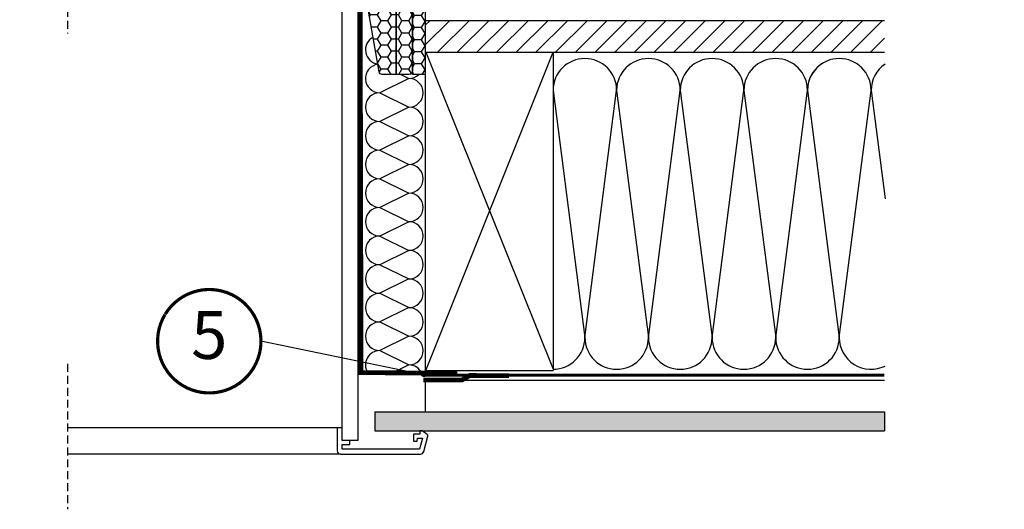
# Model space of a CAD drawing. Units: millimetres. Extents: x -123 to 4179, y -154 to 2514.
# Drawn here: x 3559 to 4179, y 181 to 489 of the extents above; entities that cross this region are included whole.
import ezdxf
from ezdxf.enums import TextEntityAlignment as Align

# ---------------------------------------------------------------- set-up
doc = ezdxf.new("R2010")
doc.units = ezdxf.units.MM
doc.header["$LTSCALE"] = 20
doc.header["$MEASUREMENT"] = 0
for name, pattern in [('AUSGEZOGEN', [0]), ('HIDDEN', [0.375, 0.25, -0.125]), ('VERDECKT', [0.375, 0.25, -0.125]), ('VERDECKT2', [0.1875, 0.125, -0.0625])]:
    doc.linetypes.add(name, pattern=pattern)
for name, color, linetype in [('VELUX-1_10', 1, 'Continuous'), ('VELUX-BDX', 6, 'Continuous'), ('VELUX-DACH', 7, 'Continuous'), ('VELUX-DACHEINDECKUNG', 8, 'AUSGEZOGEN'), ('VELUX-DACHSCHRAFFUR', 8, 'Continuous'), ('VELUX-FENSTERSCHRAFFUR', 8, 'Continuous'), ('VELUX-INNENFUTTER', 2, 'Continuous'), ('VELUX-SOLAR', 7, 'Continuous'), ('VELUX_VAPOUR-BARRIER', 1, 'HIDDEN')]:
    doc.layers.add(name, color=color, linetype=linetype)
doc.styles.add('Verdana', font='verdana.ttf')

# ---------------------------------------------------------------- blocks, each defined once
blk = doc.blocks.new('Position_1_10')
at = {"layer": 'VELUX-1_10', "const_width": 2}
blk.add_lwpolyline([(-27.72584569558762, 16.95663529314379, -680.2406413038243), (-27.82507533244893, 16.79330767727834, 1.773395182032496)], format="xyb", dxfattribs=at)
at = {"layer": 'VELUX-1_10', "style": 'Verdana'}
blk.add_attdef('POS', text='', height=30, dxfattribs=at).set_placement((1.523403625469655e-11, 2.41016095969826e-11), align=Align.MIDDLE)
blk = doc.blocks.new('Punkt_BDX')
at = {"layer": 'VELUX-BDX', "color": 1}
for p, q in [((4.596194077713335, 4.596194077711857), (-4.596194077711971, -4.596194077710607)), ((4.59619407771288, -4.596194077712539), (-4.596194077710607, 4.596194077711857))]:
    blk.add_line(p, q, dxfattribs=at)
blk.add_circle((0, 0), 4, dxfattribs=at)
blk = doc.blocks.new('BDX_2001_li_angepasst_3')
at = {"layer": 'VELUX-BDX'}
h = blk.add_hatch(dxfattribs=at)
h.set_pattern_fill('HONEY', color=1, scale=35)
h.set_pattern_definition([(0, (-3142.800008254676, -600.0000021199685), (6.5625, 3.788861141556919), [4.375, -8.75]), (120, (-3142.800008254676, -600.0000021199685), (-6.562499999999998, 3.78886114155692), [4.374999999999994, -8.749999999999988]), (59.99999999999999, (-3142.800008254676, -600.0000021199685), (1.457167719820518e-15, 7.577722283113839), [-8.75, 4.375])])
h.paths.add_polyline_path([(-25.00000384897976, -110.0000015239684), (-17.00000268697249, -110.0000015239684), (-17.00000268697249, -1.000002119968485), (-25.00000268697249, -1.000002119968485), (-25.00000384897976, -1.000002149137799), (-25.00000385360363, -29.55004629477423), (-25.00000385360363, -29.55004629458642), (-25.00000385168096, -63.00000271447107)])
h = blk.add_hatch(dxfattribs=at)
h.set_pattern_fill('HONEY', color=1, scale=35)
h.set_pattern_definition([(0, (251.4202060790253, 1442.575924177727), (6.5625, 3.788861141556919), [4.375, -8.75]), (120, (251.4202060790253, 1442.575924177727), (-6.562499999999998, 3.78886114155692), [4.374999999999996, -8.749999999999991]), (59.99999999999999, (251.4202060790253, 1442.575924177727), (1.457167719820518e-15, 7.577722283113839), [-8.75, 4.375])])
h.paths.add_polyline_path([(13.46961358029876, -54.42232114118019, 0.04366094200929704), (13.4999980730272, -54.07502479291725), (13.4999980730272, -49.50567891581454, 0.719896988593487), (9.902727052932732, -48.30204886951037), (8.997269093121758, -49.50363216627215, -0.235468743483307), (7.399998073027291, -50.30000211996821), (1.999998073027655, -50.30000211996867, -0.4142135623731197), (-1.926972799992654e-06, -48.30000211996867), (-1.926972799992654e-06, -3.999999999999545, -0.4142132660427442), (-3.999999999999545, -2.119968485203572e-06), (-12.70000192697307, -2.119968485203572e-06, 0.4142135623731034), (-14.70000192697307, -2.000002119968485), (-14.70000192697262, -30.00000211996849), (-14.50000268697249, -30.00000211996849), (-14.50000268697249, -33.50000211996894, 0.4142135623730949), (-14.00000268697295, -34.00000211996849), (-6.200001926972163, -34.00000211994393), (-6.200001926972163, -36.50000211994393), (-14.70000192697216, -36.50000211994393), (-14.70000192697307, -38.00000211996985, -0.2446984432288123), (-15.55284905427106, -39.63830620854651), (-16.14715479967526, -40.05444357148008, 0.2446984465152664), (-17.00000192697235, -41.69274768486275), (-17.00000187937258, -108.0000021447734, 0.4142135587404756), (-15.00000187937258, -110.0000021199685), (-7.000002259372195, -110.0000021199685), (-7.000002259372195, -53.00000209016866), (-6.500001711772256, -53.00000209016866), (-6.500001711772256, -110.0000021199685), (1.99156956636034, -110.0000021199685, 0.3639702352826025), (3.961185389843195, -108.3472982028984)])
at = {"layer": 'VELUX-BDX', "color": 1}
for points in [[(-17.00000268697249, -20.00000211996849), (-17.00000268697249, -15.99902163356046, -0.04938898902099578), (-16.98058336266377, -15.80290549842312), (-15.2194220112824, -6.99709874151381, 0.04938898902139577), (-15.20000268697322, -6.800982606375783), (-15.20000268697322, -1.000002119967576, 0.4142135623725622), (-15.70000268697322, -0.5000021199684852), (-43.95000268697322, -0.5000021199684852, 0.9999999999999999), (-43.95000268697322, -0.6000021199681669), (-41.50000268697249, -0.6000021199683943), (-41.50000268697249, -1.100002119968394), (-43.95000268697322, -1.100002119968394, -0.9999999999999999), (-43.95000268697322, -2.119968030456221e-06), (-15.70000268697322, -2.119968485203572e-06, -0.4142135623728286), (-14.70000268697322, -1.000002119967576), (-14.70000268697322, -6.800982606375783, -0.04938898902139466), (-14.72913167343677, -7.095156809083164), (-16.49029302481858, -15.90096356599224, 0.04938898902076785), (-16.50000268697249, -15.99902163356046), (-16.50000268697249, -20.00000211996849), (-16.50000268697249, -23.00000211996849), (-16.50000268697249, -26.84514136723692), (-16.50000268697249, -29.15486287270005), (-16.50000268697249, -35.50000211996849, 0.4142135623736278), (-16.00000268697249, -36.00000211996849), (-8.250002686972493, -36.00000211996849, 0.9999999999999999), (-8.250002686972493, -34.50000211996849), (-14.00000268697249, -34.50000211996849, -0.4142135623733614), (-15.00000268697249, -33.50000211996758), (-15.00000268697249, -30.00000211996849), (-14.50000268697249, -30.00000211996849), (-14.50000268697249, -33.50000211996849, 0.4142135623736278), (-14.00000268697249, -34.00000211996849), (-8.250002686972493, -34.00000211996849, -0.9999999999999999), (-8.250002686972493, -36.50000211996849), (-16.00000268697249, -36.50000211996849, -0.4142135623733614), (-17.00000268697249, -35.50000211996758), (-17.00000268697249, -29.15486287270005)], [(-16.39010066256651, -15.40000175473369, -0.3575104327312618), (-15.89981091399613, -14.99805982230328), (-15.69961383140117, -14.99805958636125, -0.4142135623730284), (-15.19961324212591, -15.49805899708508), (-15.1996014566198, -25.49805899707826), (-14.70000268697322, -25.49805840827594), (-14.70000268697322, -15.47015370835879, 0.4060628273076656), (-15.69961442067643, -14.49805958636148), (-15.89981150327139, -14.49805982230373, 0.08173177501178745), (-16.22025910744469, -14.55079397912527)]]:
    blk.add_lwpolyline(points, format="xyb", dxfattribs=at)
blk.add_lwpolyline([(-25.00000385360363, -29.55004629458642), (-25.00000385360363, -29.55004629458642), (-25.00000384897976, -110.0000015239684), (-25.00000384897976, -110.0000015239684), (-17.00000268697249, -110.0000015239684), (-17.00000268697249, -1.000002119968485), (-25.00000384897976, -1.000002149137799), (-25.00000384897976, -1.000002149137799), (-25.00000385360363, -29.55004629458642), (-25.00000385360363, -29.55004629458642), (-25.00000385360363, -29.55004629458642), (-25.00000385360363, -29.55004629458642)], dxfattribs=at)
blk.add_lwpolyline([(-6.500001711772256, -53.00000209016866), (-6.500001711772256, -110.0000021199685), (1.991569683227681, -110.0000021199685, 0.3639701279120685), (3.961185278427365, -108.3472988347685), (13.46961357905184, -54.42232114824992, 0.04366094290847308), (13.4999980730272, -54.07502479291634), (13.4999980730272, -49.50567891581477, 0.7198969885935452), (9.902727052932278, -48.3020488695106), (8.997269093121758, -49.50363216627215, -0.2354687434833697), (7.399998073026836, -50.30000211996821), (1.9999980730272, -50.30000211996867, -0.414213562373095), (-1.926972799992654e-06, -48.30000211996867), (-1.926972799992654e-06, -2.000002119968485, 0.414213562373095), (-2.0000019269728, -2.119968485203572e-06), (-12.70000192697307, -2.119968485203572e-06, 0.414213562373095), (-14.70000192697307, -2.000002119968485), (-14.70000192697216, -34.00000211994393), (-6.200001926972163, -34.00000211994393), (-6.200001926972163, -36.50000211994393), (-14.70000192697216, -36.50000211994393), (-14.70000192697307, -38.00000211996849, -0.2446984432289628), (-15.55284905427061, -39.63830620854651), (-16.14715479967481, -40.05444357148008, 0.2446984432289626), (-17.00000192697235, -41.69274766005765), (-17.00000110457222, -108.0017625744094, 0.4139557732493321), (-15.00000187937258, -110.0000021199685), (-7.000002259372195, -110.0000021199685), (-7.000002259372195, -53.00000209016866)], format="xyb", close=True, dxfattribs=at)
blk.add_blockref('Punkt_BDX', (0, 0), dxfattribs=at)
blk = doc.blocks.new('Ziegel_quer')
at = {"layer": 'VELUX-DACHEINDECKUNG'}
h = blk.add_hatch(color=7, dxfattribs=at)
h.dxf.hatch_style = 1
edge = h.paths.add_edge_path()
edge.add_arc((-301.8000059381811, 29.99999722555344), 1.999942216172101, 89.9996090007978, 143.1304933532461)
edge.add_line((-303.3999678999107, 31.19995163678982), (-304.5999774500333, 29.5999592484701))
edge.add_arc((-307.799992379536, 31.99993944167886), 4.000000059604305, 270.00000068326904, 323.1304576328835, ccw=False)
edge.add_line((-307.7999923318348, 27.99993938207444), (-308.5352218349799, 27.99993938207444))
edge.add_arc((-308.5352218826811, 31.99993944167898), 4.000000059604532, 206.7170822494205, 270.00000068326904, ccw=False)
edge.add_line((-312.1081714878669, 30.2015980959834), (-313.1135543324253, 32.19909795385172))
edge.add_arc((-314.9000291064735, 31.29992722256065), 2.00000003058027, 26.7170841125935, 150.7561266477423)
edge.add_arc((-10164.02736007503, 5545.20981764677), 11285.53788302351, 330.7540118568664, 330.75826648329183, ccw=False)
edge.add_arc((-320.5446825108593, 33.49993946403072), 4.000000059604387, 270.00000068326904, 330.7549978034009, ccw=False)
edge.add_line((-320.5446824631581, 29.49993940442619), (-322.000004762398, 29.49993940442619))
edge.add_arc((-322.000012868973, 32.49990864474432), 2.99996924032909, 211.2732018612328, 270.00015482576583, ccw=False)
edge.add_line((-324.5640917504425, 30.942566379048), (-326.1405773851211, 33.53817892450343))
edge.add_arc((-327.849691951867, 32.50074742479808), 1.999334068844936, 31.25772523397117, 108.0868661887175)
edge.add_line((-328.47040228068, 34.40128824428848), (-330.235051307598, 33.82565358021293))
edge.add_line((-330.235051307598, 33.82565358021293), (-331.999943912022, 33.24993946030554))
edge.add_line((-331.999943912022, 33.24993946030554), (-331.999943912022, 27.37493937276122))
edge.add_line((-331.999943912022, 27.37493937276122), (-331.999943912022, 21.4999392852169))
edge.add_line((-331.999943912022, 21.4999392852169), (-321.4999437555598, 21.4999392852169))
edge.add_arc((-321.4999437555603, -6.500061132014594), 28.00000041723149, 69.63518902233199, 89.99999999999909, ccw=False)
edge.add_arc((-321.4999437555839, -6.500061131945813), 28.00000041717521, 49.270375540101725, 69.63518902223768, ccw=False)
edge.add_arc((-191513.4127763886, -222055.2727173527), 293046.7792121516, 49.269331750937795, 49.27037554041078, ccw=False)
edge.add_arc((-277.0022649147304, 36.99636013563838), 33.99581292651462, 229.2693317507238, 246.1765027132485)
edge.add_arc((-276.9988815945244, 37.00402263706508), 34.00418912993448, 246.1765027132487, 263.0794784819239)
edge.add_arc((-275.6805374027313, 47.86561232312056), 44.94549444128835, 263.0794784819238, 273.4191289083373)
edge.add_arc((-273.0000040680166, 135.5001240894187), 132.5000019744009, 269.9999999999998, 283.2533817110047)
edge.add_arc((-273.0000040680166, 135.5001240894211), 132.5000019744033, 283.2533817110046, 300.0098848017913)
edge.add_line((-206.7302074102608, 20.76318769073305), (-181.0020778924518, 35.62310844098283))
edge.add_arc((-174.0000076374727, 23.49988292446199), 14.00005659917436, 89.99997935448812, 120.0096500503133, ccw=False)
edge.add_arc((-174.0000076374654, 23.49990447127834), 14.00003505235804, 73.52398384822249, 89.99997935448607, ccw=False)
edge.add_arc((-173.9999944240453, 23.499949147699), 13.99998846290607, 27.03802596708391, 73.52398384822709, ccw=False)
edge.add_line((-161.5301343596448, 29.86408828318054), (-157.2839897418708, 21.54419254661184))
edge.add_arc((-127.0001229863101, 36.99983407040952), 33.99984471406732, 207.0378990267001, 235.0593114184171)
edge.add_arc((-126.9999445318808, 37.00008949209371), 34.00015630068461, 235.0593114184184, 263.0804617704701)
edge.add_arc((-122.998009967409, 135.630427196682), 132.6303050966213, 266.4994678684355, 269.9991395218262)
edge.add_arc((-123.0000018328433, 135.50012408942), 132.5000019744022, 270.0000000000002, 285.7626019667871)
edge.add_arc((-123.0000018328428, 135.5001240894221), 132.5000019744041, 285.7626019667866, 305.0283253133548)
edge.add_line((-46.94747441858544, 27.00006142989764), (-35.4114015347559, 26.99994007137411))
edge.add_line((-35.4114015347559, 26.99994007137411), (-35.12464394826657, 28.0921797404535))
edge.add_line((-35.12464394826657, 28.0921797404535), (-34.96289114598767, 29.20977826729177))
edge.add_line((-34.96289114598767, 29.20977826729177), (-34.6751103799761, 32.49865771083023))
edge.add_arc((-31.68644548185102, 32.23714606575561), 3.000084367779451, 141.1918144098604, 174.9992894512345, ccw=False)
edge.add_arc((-31.68656322894594, 32.23724076454835), 2.999933264372103, 107.383129356561, 141.1918144098317, ccw=False)
edge.add_line((-32.58282270565724, 35.10016209443006), (-28.6950687869612, 36.31726128335686))
edge.add_arc((-27.5000262067274, 32.49998744478148), 3.999963290737034, 70.69513477045331, 107.3833444136828, ccw=False)
edge.add_arc((-27.50007845930622, 32.49983827544725), 4.000121347126534, 34.00873334716027, 70.69513477044671, ccw=False)
edge.add_line((-24.18416855802025, 34.73718320153512), (-22.59466586402414, 32.38134813876968))
edge.add_arc((-20.81281656331066, 33.58357757687463), 2.149498209419874, 214.0078870993714, 240.1327976729427)
edge.add_arc((-21.02414742763722, 33.21557462799535), 1.725131735012607, 240.1327976729639, 276.0146263823911)
edge.add_arc((-21.33361579511984, 36.15275659681697), 4.678571862803009, 276.0146263823882, 288.4012451508439)
edge.add_arc((-20.25598959262288, 32.91352775331688), 1.264793643165552, 288.4012451508288, 330.9790636639888)
edge.add_line((-19.15000028307622, 32.29993944919079), (-18.25000027194619, 33.49993946403083))
edge.add_arc((-16.01004851960761, 31.81997564977746), 2.799939690422889, 119.3109800379662, 143.1301023541653, ccw=False)
edge.add_arc((-16.45045018283326, 32.60440990595509), 1.900333817144568, 87.25407239134148, 119.3109800379456, ccw=False)
edge.add_line((-16.3594106367409, 34.50256174857213), (-13.67138110844189, 34.49994975889376))
edge.add_arc((-13.67380886583942, 32.00151585400829), 2.4984350844253, 57.811563562941274, 89.94432503957478, ccw=False)
edge.add_arc((-13.66491416572808, 32.01564672201118), 2.481737865477755, 25.291463965025173, 57.811563562945025, ccw=False)
edge.add_line((-11.42106028485978, 33.07590263180759), (-10.15661636228469, 30.42401168382094))
edge.add_arc((-7.899941727559053, 31.50001314205326), 2.500071907992288, 205.4921990602989, 269.9985791735272)
edge.add_arc((-7.899941731990111, 31.49983445628993), 2.499893222228833, 269.998579173527, 345.2393553903463)
edge.add_line((-5.482548432478325, 30.86290764886098), (-4.950439526888658, 32.88214160326424))
edge.add_arc((-3.499900823861481, 32.49989537562908), 1.500058234709933, 127.6193341750311, 165.2370255931362, ccw=False)
edge.add_arc((-3.499942333513445, 32.49994923940108), 1.499990232083904, 89.99987331733149, 127.619334175023, ccw=False)
edge.add_line((-3.499939016990538, 33.99993947148141), (0, 33.99993947148141))
edge.add_line((0, 33.99993947148141), (0, 35.37426810524266))
edge.add_arc((-21.99999526701185, 23.49996050878133), 24.99997945287002, 28.35757216742486, 60.32501501951774)
edge.add_arc((-21.99999526701185, 23.49996050877974), 24.99997945287139, 60.32501501951954, 90.00000000000105)
edge.add_line((-21.99999526701231, 48.49993996165108), (-23.00000102657214, 48.47993170821928))
edge.add_arc((-23.25010184846042, 60.97988645014425), 12.50245651747214, 266.5613298567434, 271.1462289357976, ccw=False)
edge.add_arc((-25.00521213010643, 31.77102337110443), 16.75908982701953, 86.56132985674914, 107.2973894359376)
edge.add_arc((-17.07123158746026, 6.293856110179149), 43.44305690262971, 107.2973894359418, 116.5712096495766)
edge.add_arc((18.89062009343434, -65.61052449541137), 123.838919523739, 116.5712096495727, 123.448512940113)
edge.add_arc((-117.6262882980095, 141.0472739987831), 123.838919523732, 296.5712096495746, 303.4485129401149, ccw=False)
edge.add_arc((-123.0022533639622, 135.5067545442273), 121.5069891175727, 285.0051587664656, 300.00916109491004, ccw=False)
edge.add_arc((-123.0000018328428, 135.5001240894245), 121.5000018104939, 270, 285.0049427425368, ccw=False)
edge.add_arc((-123.0004351398388, 40.99959112749241), 26.99946885203885, 201.7394678507643, 270.0009195240929, ccw=False)
edge.add_arc((-172.420955863, 23.05232053351085), 25.60576040289672, 18.08098055224737, 56.31536948546742)
edge.add_arc((-171.9999415278362, 23.49993931501876), 25.0000003725294, 56.54929362454426, 90)
edge.add_arc((-173.4674479716928, 21.79231301233483), 26.7479138959533, 86.85492612098747, 119.1681011803009)
edge.add_arc((4110.670417590933, -7409.675893736734), 8604.65633912334, 119.9603792466387, 120.0592985031673)
edge.add_line((-199.3677703047952, 37.71838435113841), (-199.3677703047078, 37.71838435119639))
edge.add_arc((-230873.0823217952, 399409.7660047655), 461203.2035941478, 300.0084995780578, 300.01034509322864, ccw=False)
edge.add_arc((-272.9999430328535, 135.5001240894209), 121.5000018104904, 285.00494274253015, 300.0098848017912, ccw=False)
edge.add_arc((-273.0020347604354, 135.5106363627633), 121.510697207309, 270.0009863095604, 285.0046120851513, ccw=False)
edge.add_arc((-272.9999430328535, 40.9999395757892), 27.00000040233101, 236.7890869384678, 270, ccw=False)
edge.add_arc((-272.9997279048685, 41.00018261704838), 27.00032157573013, 203.5784437562831, 236.7889874788631, ccw=False)
edge.add_arc((-300.4954268410079, 28.99993939697583), 3.000000044703351, 23.57817843002146, 90.00000250445999)
edge.add_line((-300.4954269721411, 31.99993944167909), (-301.8000059381811, 31.99993944172547))
edge.add_line((-301.8000059381811, 31.99993944172547), (-301.7999922901286, 31.99993944167898))
h = blk.add_hatch(color=256, dxfattribs=at)
h.dxf.hatch_style = 1
h.paths.add_polyline_path([(-307.7999923318348, 27.99993938207444), (-308.5352218826811, 27.99993938207444)])
edge = h.paths.add_edge_path()
edge.add_line((-317.054509119007, 31.5457768372562), (-316.6450852847775, 32.2770390551832))
at = {"layer": 'VELUX-DACHEINDECKUNG', "color": 7}
for p, q in [((-317.054509119007, 31.5457768372562), (-316.6450852847775, 32.2770390551832)), ((-308.5352218826811, 27.99993938207444), (-307.799992379536, 27.99993938207444))]:
    blk.add_line(p, q, dxfattribs=at)
blk.add_lwpolyline([(-301.7999922901286, 31.99993944167898, 0.2360715797643821), (-303.3999678999107, 31.19995163678982), (-304.5999774500333, 29.5999592484701, -0.2360696109382584), (-307.7999923318348, 27.99993938207444), (-308.5352218349799, 27.99993938207444, -0.283362287525488), (-312.1081714878669, 30.2015980959834), (-313.1135543324253, 32.19909795385172, 0.6010925018920568), (-316.6451256340351, 32.27698312260532, -1.856430989391023e-05), (-317.05452795778, 31.54575890112073, -0.2714831408828901), (-320.5446824631581, 29.49993940442619), (-322.000004762398, 29.49993940442619), (-322.000004762398, 29.49993940442619, -0.2620044531194858), (-324.5640917504425, 30.942566379048), (-326.1405773851211, 33.53817892450343, 0.3483794212463824), (-328.47040228068, 34.40128824428848), (-330.235051307598, 33.82565358021293), (-331.999943912022, 33.24993946030554), (-331.999943912022, 27.37493937276122), (-331.999943912022, 21.4999392852169), (-321.4999437555598, 21.4999392852169, -0.08909286043421144), (-311.7560461889116, 19.74982426917563, -0.08909287144875891), (-303.2302149228135, 14.71825717415118, -4.554390750897545e-06), (-299.1846726006597, 11.23483677637637, 0.07390556908225289), (-290.7338703965397, 5.897191217055934, 0.07388716413834985), (-281.0961281259379, 3.247579559555106, 0.04514586975317714), (-273.000004068017, 3.000122115017803, 0.05789333638842366), (-242.6233396424086, 6.529163088152018, 0.07324459768212513), (-206.7302074102608, 20.76318769073305), (-181.0020778924518, 35.62310844098283, -0.1316954255602125), (-174.000002592802, 37.49993952363548, -0.0720141959523332), (-170.0294022469698, 36.92507762845662, -0.2056614160193451), (-161.5301343596448, 29.86408828318054), (-157.2839897418708, 21.54419254661184, 0.122879399718087), (-146.4727914811356, 9.128619129698336, 0.1228782390904715), (-131.0961258907637, 3.247579559555106, 0.01527138527960289), (-123.0000018328428, 3.000122115017803, 0.06888597760381152), (-87.00609389965666, 7.982716983904083, 0.08426114746281572), (-46.94747441858544, 27.00006142989764), (-35.4114015347559, 26.99994007137411), (-35.12464394826657, 28.0921797404535), (-34.96289114598767, 29.20977826729177), (-34.6751103799761, 32.49865771083023, -0.1485922973578704), (-34.02425653604769, 34.11734437675113, -0.1485976936084343), (-32.58282270565724, 35.10016209443006), (-28.6950687869612, 36.31726128335686, -0.1614641245292972), (-26.17766020783074, 36.27504433073773, -0.1614560289981371), (-24.18416855802025, 34.73718320153512), (-22.59466586402414, 32.38134813876968, 0.1144877429855098), (-21.88324823465882, 31.71957151752986, 0.1578559292725731), (-20.84338408772601, 31.49993943422851, 0.05409950638141725), (-19.85673261606098, 31.71340408199853, 0.1879480834314886), (-19.15000028307622, 32.29993944919079), (-18.25000027194619, 33.49993946403083, -0.1043063549831094), (-17.3807577748712, 34.26145438356571, -0.1407940544759882), (-16.3594106367409, 34.50256174857213), (-13.67138110844189, 34.49994975889376, -0.1411316058905978), (-12.34287879341537, 34.11594320282052, -0.1428557634297324), (-11.42106028485978, 33.07590263180759), (-10.15661636228469, 30.42401168382094, 0.2891380771745176), (-7.900003724592352, 28.99994123482975, 0.3406263197148592), (-5.482548432478325, 30.86290764886098), (-4.950439526888658, 32.88214160326424, -0.1656282364560631), (-4.415555096074968, 33.68806706410601, -0.1656361689008677), (-3.499939016990538, 33.99993947148141), (0, 33.99993947148141), (0, 35.37426810524266, 0.1403959743590112), (-9.623020901405653, 45.22113631022103, 0.1302100405405648), (-21.99999526701231, 48.49993996165108), (-23.00000102657214, 48.47993170821928, -0.02000806545332919), (-24.00000035762787, 48.49993968754825, 0.09072583298207315), (-29.98821530288114, 47.77217243016344, 0.04048677419854437), (-36.50373368349665, 45.14841897392353, 0.03001690687372961), (-49.36783410228782, 37.71837475168991, -0.03001690687372972), (-62.23193452107807, 30.28833052945629, -0.06556100130962988), (-91.54336319168033, 18.14284768378639, -0.06556512227841904), (-123.0000018328428, 14.00012227893058, -0.3069785471875294), (-148.0796384074665, 30.9993470428094, 0.168394143705062), (-158.2194573449497, 44.35894874288192, 0.1470015956944206), (-171.9999415278362, 48.49993968754825, 0.1419345776312545), (-186.5036748835137, 45.14841897392103, 0.0004316167068148435), (-199.3677703047952, 37.71838435113841), (-199.3677703047078, 37.71838435119639, -8.052579031977173e-06), (-212.2317898712136, 30.28851825968059, -0.0655651192842499), (-241.5433043917055, 18.14284768378252, -0.06555935122592216), (-272.9999430328535, 13.99993917345819, -0.1459328540765383), (-287.7884532129219, 18.4101191165671, -0.1459312082116253), (-297.745881382054, 30.19993941254506, 0.2982166388271389), (-300.4954269721411, 31.99993944167909), (-301.8000059381811, 31.99993944172547)], format="xyb", close=True, dxfattribs=at)
blk.add_lwpolyline([(-209.5338732628743, -28.92874345195332), (-209.533873262787, -28.92874345189534)], dxfattribs=at)

msp = doc.modelspace()

# ---------------------------------------------------------------- hatches: boundary and pattern name
at = {"layer": 'VELUX-DACHSCHRAFFUR'}
h = msp.add_hatch(dxfattribs=at)
h.set_pattern_fill('DOTS', scale=70, angle=45)
h.set_pattern_definition([(45, (0, 0), (-1.546796083845572, 4.640388251536718), [0, -4.375])])
h.paths.add_polyline_path([(3045.702635586604, 242.179736235802), (3045.702635586604, 230.1797362358011), (3366.12430347595, 230.179736235802), (3366.12430347595, 242.179736235802)])
h.paths.add_polyline_path([(4103.66410475624, 242.179736235802), (4103.66410475624, 230.1797362358011), (3782.838354809158, 230.179736235802), (3782.838354809158, 242.1797362358011)])
at = {"layer": 'VELUX-FENSTERSCHRAFFUR'}
h = msp.add_hatch(dxfattribs=at)
h.set_pattern_fill('ANSI31', scale=70, style=0)
h.set_pattern_definition([(45, (565.2939850623834, -2392.821513904547), (-6.18718433538229, 6.187184335382291), [])])
h.paths.add_polyline_path([(3814.481333184868, 488.1797362358016), (4103.260022698504, 488.179736235802), (4103.260022698504, 468.179736235802), (3814.481333184869, 468.179736235802)])

# ---------------------------------------------------------------- linework, layer by layer
at = {"layer": 'VELUX-1_10', "color": 7}
msp.add_line((3814.481333184867, 265.1797362358025), (3711.203535826724, 286.5536938986814), dxfattribs=at)
at = {"layer": 'VELUX-DACH'}
for p, q in [((3814.481333184869, 488.1797362358016), (4103.260022698504, 488.179736235802)), ((3814.48133318487, 488.1797362358016), (3970.4384510911, 488.1797362358016)), ((3814.481333184869, 488.1797362358016), (3814.481333184868, 268.1797362358025)), ((3894.481333184869, 488.1797362358016), (4103.260022698504, 488.1797362358016)), ((3814.481333184868, 262.1797362358011), (4103.260022698504, 262.179736235802)), ((3814.481333184867, 262.1797362358011), (3814.481333184868, 242.179736235802)), ((3782.838354809158, 242.179736235802), (4103.260022698504, 242.179736235802)), ((3782.838354809158, 242.1797362358011), (3782.838354809158, 230.179736235802)), ((3782.838354809158, 230.179736235802), (4103.260022698504, 230.1797362358011))]:
    msp.add_line(p, q, dxfattribs=at)
at = {"layer": 'VELUX-DACH', "color": 7}
for p, q in [((3814.481333184869, 468.1797362358016), (4103.260022698504, 468.179736235802)), ((3894.885415242606, 468.1797362358016), (3894.885415242604, 268.1797362358025))]:
    msp.add_line(p, q, dxfattribs=at)
at = {"layer": 'VELUX-DACH', "linetype": 'AUSGEZOGEN'}
for p, q in [((3814.481333184868, 268.1797362358025), (3894.481333184868, 268.1797362358025)), ((3814.885415242604, 268.1797362358025), (3894.885415242604, 268.1797362358025))]:
    msp.add_line(p, q, dxfattribs=at)
at = {"layer": 'VELUX-DACH', "color": 7, "linetype": 'VERDECKT2', "const_width": 2}
msp.add_lwpolyline([(3812.291395639677, 266.5724280477524), (3812.291395639677, 266.5724280477524, 0.5761448643046674), (3814.481333184867, 265.1797362358025), (4103.260022698504, 265.1797362357838)], format="xyb", dxfattribs=at)
at = {"layer": 'VELUX-DACHSCHRAFFUR', "color": 7}
for p, q in [((3814.885415242606, 468.1797362358016), (3894.885415242604, 268.9175507988839)), ((3814.885415242604, 268.1797362358038), (3894.885415242605, 468.1797362358016)), ((3799.058460368701, 454.1797341158323), (3804.189942910283, 451.6524199261976)), ((3804.189942910281, 451.6524199261976), (3785.916258117288, 442.6524199261976)), ((3785.916258117288, 442.6524199261976), (3804.189942910279, 433.6524199261976)), ((3894.885415242606, 444.1797362358016), (3914.885415242605, 288.9175507988839)), ((3914.885415242605, 288.9175507988839), (3934.885415242606, 444.1797362358016)), ((3934.885415242606, 444.1797362358016), (3954.885415242605, 288.9175507988839)), ((3954.885415242605, 288.9175507988839), (3974.885415242606, 444.1797362358016)), ((3974.885415242606, 444.1797362358016), (3994.885415242605, 288.9175507988834)), ((3994.885415242605, 288.9175507988834), (4014.885415242606, 444.1797362358016)), ((4014.885415242606, 444.1797362358016), (4034.885415242605, 288.9175507988853)), ((4034.885415242605, 288.9175507988853), (4054.885415242606, 444.1797362358034)), ((4054.885415242606, 444.1797362358034), (4074.885415242605, 288.9175507988853)), ((4074.885415242605, 288.9175507988853), (4094.885415242606, 444.1797362358052)), ((4094.885415242606, 444.1797362358052), (4103.66410475624, 376.0298102778497)), ((3804.189942910279, 433.6524199261976), (3785.916258117288, 424.6524199261976)), ((3785.916258117288, 424.6524199261976), (3804.189942910279, 415.6524199261976)), ((3804.189942910278, 415.6524199261976), (3785.916258117287, 406.6524199261976)), ((3785.916258117287, 406.6524199261976), (3804.189942910278, 397.6524199261976)), ((3804.189942910273, 397.6524199261976), (3785.916258117282, 388.6524199261976)), ((3785.916258117282, 388.6524199261976), (3804.189942910273, 379.6524199261976)), ((3804.189942910273, 379.6524199261976), (3785.916258117282, 370.6524199261976)), ((3785.916258117282, 370.6524199261976), (3804.189942910272, 361.6524199261976)), ((3804.189942910276, 361.6524199261976), (3785.916258117282, 352.6524199261976)), ((3785.916258117281, 352.6524199261976), (3804.189942910271, 343.6524199261976)), ((3804.189942910275, 343.6524199261976), (3785.916258117284, 334.6524199261976)), ((3785.916258117284, 334.6524199261976), (3804.189942910276, 325.6524199261967)), ((3804.189942910276, 325.6524199261967), (3785.916258117284, 316.6524199261976)), ((3785.916258117284, 316.6524199261976), (3804.189942910273, 307.6524199261971)), ((3804.189942910278, 307.6524199261962), (3785.916258117286, 298.6524199261971)), ((3785.916258117284, 298.6524199261976), (3804.189942910273, 289.6524199261971)), ((3804.189942910278, 289.6524199261962), (3785.916258117286, 280.6524199261971)), ((3785.91625811728, 280.6524199261976), (3804.18994291027, 271.6524199261971)), ((3804.189942910274, 271.6524199261962), (3794.112878720011, 266.6893498754782))]:
    msp.add_line(p, q, dxfattribs=at)
at = {"layer": 'VELUX-DACHSCHRAFFUR'}
msp.add_line((4103.260022698504, 242.179736235802), (4103.260022698504, 230.1797362358011), dxfattribs=at)
at = {"layer": 'VELUX-DACHSCHRAFFUR', "color": 7}
for centre, radius, start, end in [((3785.916258117293, 469.6524199261976), 9, 118.0586351385898, 261.9413644500255), ((3785.916258117288, 451.6524199261976), 9, 97.86201449831371, 270), ((3914.885415242606, 444.1797362358016), 20, 7.016477563892661e-15, 180), ((3954.885415242606, 444.1797362358016), 20, 7.016477563892661e-15, 180), ((3994.885415242606, 444.1797362358016), 20, 7.016477563892661e-15, 180), ((4034.885415242606, 444.1797362358016), 20, 7.016477563892661e-15, 180), ((4074.885415242606, 444.1797362358034), 20, 7.016477563892661e-15, 180), ((4074.885415242606, 444.1797362358016), 20, 120.0000000000001, 180), ((4114.885415242606, 444.1797362358034), 20, 124.1295179200367, 180), ((3804.189942910283, 460.6524199261976), 9, 270, 314.0125813266146), ((3804.189942910279, 442.6524199261976), 9, 270, 90), ((3785.916258117288, 433.6524199261976), 9, 90, 270), ((3804.189942910279, 424.6524199261976), 9, 270, 90), ((3785.916258117287, 415.6524199261976), 9, 90, 270), ((3804.189942910274, 406.6524199261976), 9, 270, 90), ((3785.916258117287, 397.6524199261976), 9, 90, 270), ((3804.189942910278, 388.6524199261976), 9, 270, 90), ((3785.916258117286, 379.6524199261976), 9, 90, 270), ((3804.189942910278, 370.6524199261976), 9, 270, 90), ((3785.916258117285, 361.6524199261976), 9, 90, 270), ((3804.189942910273, 352.6524199261971), 9, 270, 90), ((3785.916258117285, 343.6524199261976), 9, 90, 270), ((3804.189942910271, 334.6524199261976), 9, 270, 90), ((3785.916258117284, 325.6524199261976), 9, 90, 270), ((3804.189942910272, 316.6524199261967), 9, 270, 90), ((3785.916258117283, 307.6524199261976), 9, 90, 270), ((3804.18994291027, 298.6524199261971), 9, 270, 90), ((3785.916258117282, 289.6524199261976), 9, 90, 270), ((3804.189942910266, 280.6524199261971), 9, 270, 90), ((3894.885415242605, 288.9175507988839), 20, 270, 7.016477563892661e-15), ((3934.885415242605, 288.9175507988839), 20, 180, 7.016477563892661e-15), ((3974.885415242605, 288.9175507988839), 20, 180, 7.016477563892661e-15), ((4014.885415242605, 288.9175507988839), 20, 180, 7.016477563892661e-15), ((4054.885415242605, 288.9175507988857), 20, 180, 7.016477563892661e-15), ((4094.885415242605, 288.9175507988857), 20, 180, 296.0359162425484), ((3785.91625811728, 271.6524199261976), 9, 90, 212.6960134312849), ((3804.189942910262, 262.6524199261971), 9, 25.82070744605436, 90)]:
    msp.add_arc(centre, radius, start, end, dxfattribs=at)
at = {"layer": 'VELUX-INNENFUTTER', "color": 1}
for p, q in [((3762.181214129952, 232.1797104865954), (3589.481334842427, 232.1797104865949)), ((3761.181157945227, 215.6797205001821), (3589.481334842427, 215.6797205001821))]:
    msp.add_line(p, q, dxfattribs=at)
msp.add_lwpolyline([(3772.181323802495, 224.1796942741302), (3772.181323802495, 224.1796942741302), (3772.181323802495, 224.1796942741302), (3772.181323802495, 224.1796942741302), (3768.181315696263, 224.1796942741302), (3768.181315696263, 224.1796942741302), (3765.881351268315, 224.1796942741302), (3765.881351268315, 224.1796942741302), (3762.181214129949, 224.1796942741293), (3762.181232101972, 224.179694274132), (3762.181112874812, 224.1796942741311), (3762.181339762095, 488.3297297490693), (3762.181339762095, 524.329732446184), (3764.490721723917, 528.3297331018351), (3771.026609442118, 528.3297331018351), (3772.181330225352, 526.3297327740096), (3772.181330225352, 488.3297297490693), (3772.181330225352, 224.1796942741302)], dxfattribs=at)
msp.add_lwpolyline([(3761.181157945226, 215.6797205001821), (3811.600364436719, 215.6797205001812, 0.3394542588634029), (3813.532216089297, 217.1620824099772), (3816.147083771515, 226.9209014550796, 0.3217026890684646), (3815.735530497566, 228.0119891306212), (3812.481234182185, 230.179736235801), (3811.181137670344, 230.1797362358019), (3811.181137670344, 228.1797023803628), (3807.181189168757, 228.1797023803637), (3807.181189168757, 223.679730513756), (3809.506247152156, 223.679730513756), (3809.681246389216, 225.6797047645495), (3812.70868550665, 225.6797047645495), (3810.833046544856, 218.6797352821267), (3762.181112874812, 218.6797352821276), (3762.181112874812, 221.6796966583178), (3767.18110810644, 221.6796966583178), (3767.18110810644, 224.1796942741311), (3762.181112874812, 224.179694274132), (3762.181112874812, 232.1797104865954), (3759.181211103266, 232.1797104865954), (3759.181157945227, 217.679720500183, 0.4142135623730909)], format="xyb", close=True, dxfattribs=at)
at = {"layer": 'VELUX-INNENFUTTER'}
for points in [[(3762.181112874809, 225.0296942741311), (3762.181232101972, 225.029694274132)], [(3762.181232101972, 224.179694274132), (3762.181112892682, 224.1796942741311)]]:
    msp.add_lwpolyline(points, dxfattribs=at)
at = {"layer": 'VELUX-SOLAR', "color": 8, "linetype": 'VERDECKT'}
for p, q in [((3589.481329142554, 802.8010210563808), (3589.481329142554, 479.9089103829825)), ((3589.481329142554, 272.3100284108756), (3589.481329142554, 180.9383760458385))]:
    msp.add_line(p, q, dxfattribs=at)
at = {"layer": 'VELUX_VAPOUR-BARRIER', "const_width": 2.999999999999999}
msp.add_lwpolyline([(3763.336030743006, 526.3297327740096), (3773.53574247676, 526.3299662213811), (3774.148571478297, 266.8177576714661), (3834.637006469135, 266.4287040205736)], dxfattribs=at)
at = {"layer": 'VELUX_VAPOUR-BARRIER', "linetype": 'Continuous'}
msp.add_lwpolyline([(3813.316233166925, 262.1797362358011, 3, 3, 0), (3837.615335396476, 262.1674960974965, 3, 3, 0), (3842.437097028005, 264.9797362358011, 3, 3, 0), (3867.216233166925, 264.9674960974965, 0, 0, 0)], format="xyseb", dxfattribs=at)

# ---------------------------------------------------------------- block references
at = {"layer": 'VELUX-1_10'}
msp.add_blockref('Position_1_10', (3678.703535826679, 286.5536938986127), dxfattribs=at).add_auto_attribs({'POS': '5'})
at = {"layer": 'VELUX-BDX', "rotation": 358}
msp.add_blockref('Ziegel_quer', (4172.499875172872, 564.1797362358016), dxfattribs=at)
at = {"layer": 'VELUX-BDX', "xscale": -1}
msp.add_blockref('BDX_2001_li_angepasst_3', (3789.481329142553, 564.1797362358008), dxfattribs=at)

doc.saveas('drawing.dxf')
